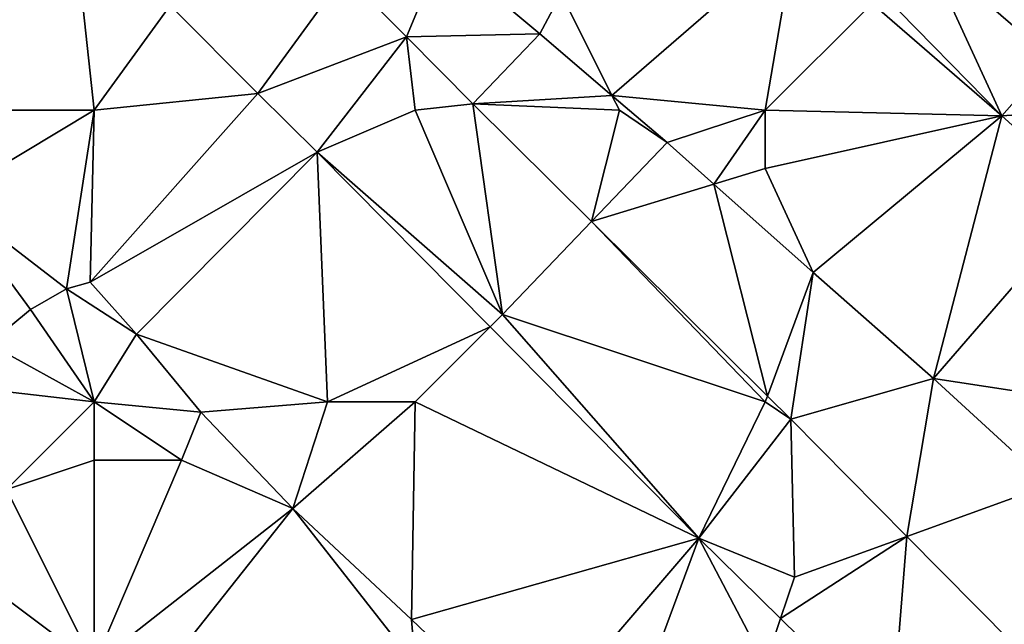
# Model space of a CAD drawing. Units: metres. Extents: x 74375 to 75000, y 350500 to 351000.
# Drawn here: x 74617 to 74651, y 350713 to 350734 of the extents above; entities that cross this region are included whole.
import ezdxf

# ---------------------------------------------------------------- set-up
doc = ezdxf.new("R2010")
doc.units = ezdxf.units.M
doc.layers.add('Terrain', color=15, linetype='Continuous')

msp = doc.modelspace()

# ---------------------------------------------------------------- linework, layer by layer
at = {"layer": 'Terrain'}
for points in [[(74612, 350731, 253.43), (74619.253, 350737.983, 253.421), (74615.003, 350742.131, 253.425), (74612, 350731, 253.43)], [(74620, 350731, 253.29), (74619.253, 350737.983, 253.421), (74612, 350731, 253.43), (74620, 350731, 253.29)], [(74620, 350731, 253.29), (74622.612, 350734.587, 253.377), (74619.253, 350737.983, 253.421), (74620, 350731, 253.29)], [(74636, 350735, 253.37), (74637.745, 350731.509, 253.216), (74644.014, 350736.944, 252.591), (74636, 350735, 253.37)], [(74637.745, 350731.509, 253.216), (74643, 350731, 253.17), (74644.014, 350736.944, 252.591), (74637.745, 350731.509, 253.216)], [(74643, 350731, 253.17), (74646.657, 350734.657, 252.581), (74644.014, 350736.944, 252.591), (74643, 350731, 253.17)], [(74651, 350737, 252.68), (74648.495, 350736.495, 252.58), (74652.823, 350732.751, 252.564), (74651, 350737, 252.68)], [(74651, 350737, 252.68), (74652.823, 350732.751, 252.564), (74652.408, 350736.321, 252.579), (74651, 350737, 252.68)], [(74628.579, 350735.657, 253.267), (74630.703, 350733.517, 253.242), (74631.922, 350736.427, 253.292), (74628.579, 350735.657, 253.267)], [(74630.703, 350733.517, 253.242), (74635.276, 350733.623, 253.266), (74631.922, 350736.427, 253.292), (74630.703, 350733.517, 253.242)], [(74636, 350735, 253.37), (74631.922, 350736.427, 253.292), (74635.276, 350733.623, 253.266), (74636, 350735, 253.37)], [(74651.106, 350730.809, 252.564), (74648.495, 350736.495, 252.58), (74647, 350735, 252.75), (74651.106, 350730.809, 252.564)], [(74651.106, 350730.809, 252.564), (74652.823, 350732.751, 252.564), (74648.495, 350736.495, 252.58), (74651.106, 350730.809, 252.564)], [(74628.579, 350735.657, 253.267), (74622.612, 350734.587, 253.377), (74625.616, 350731.577, 253.377), (74628.579, 350735.657, 253.267)], [(74628.579, 350735.657, 253.267), (74625.616, 350731.577, 253.377), (74630.703, 350733.517, 253.242), (74628.579, 350735.657, 253.267)], [(74636, 350735, 253.37), (74635.276, 350733.623, 253.266), (74637.745, 350731.509, 253.216), (74636, 350735, 253.37)], [(74651.106, 350730.809, 252.564), (74647, 350735, 252.75), (74646.657, 350734.657, 252.581), (74651.106, 350730.809, 252.564)], [(74620, 350731, 253.29), (74625.616, 350731.577, 253.377), (74622.612, 350734.587, 253.377), (74620, 350731, 253.29)], [(74643, 350731, 253.17), (74651.106, 350730.809, 252.564), (74646.657, 350734.657, 252.581), (74643, 350731, 253.17)], [(74632.979, 350731.225, 253.214), (74635.276, 350733.623, 253.266), (74630.703, 350733.517, 253.242), (74632.979, 350731.225, 253.214)], [(74632.979, 350731.225, 253.214), (74637.745, 350731.509, 253.216), (74635.276, 350733.623, 253.266), (74632.979, 350731.225, 253.214)], [(74627.641, 350729.568, 253.322), (74630.703, 350733.517, 253.242), (74625.616, 350731.577, 253.377), (74627.641, 350729.568, 253.322)], [(74627.641, 350729.568, 253.322), (74631, 350731, 253.37), (74630.703, 350733.517, 253.242), (74627.641, 350729.568, 253.322)], [(74631, 350731, 253.37), (74632.979, 350731.225, 253.214), (74630.703, 350733.517, 253.242), (74631, 350731, 253.37)], [(74654, 350731, 252.75), (74652.823, 350732.751, 252.564), (74651.106, 350730.809, 252.564), (74654, 350731, 252.75)], [(74620, 350731, 253.29), (74619.866, 350725.105, 253.397), (74625.616, 350731.577, 253.377), (74620, 350731, 253.29)], [(74619.866, 350725.105, 253.397), (74627.641, 350729.568, 253.322), (74625.616, 350731.577, 253.377), (74619.866, 350725.105, 253.397)], [(74631, 350731, 253.37), (74634, 350724, 253.44), (74632.979, 350731.225, 253.214), (74631, 350731, 253.37)], [(74638, 350731, 253.38), (74637.745, 350731.509, 253.216), (74632.979, 350731.225, 253.214), (74638, 350731, 253.38)], [(74638, 350731, 253.38), (74632.979, 350731.225, 253.214), (74637.048, 350727.185, 253.178), (74638, 350731, 253.38)], [(74634, 350724, 253.44), (74637.048, 350727.185, 253.178), (74632.979, 350731.225, 253.214), (74634, 350724, 253.44)], [(74638, 350731, 253.38), (74639.637, 350729.89, 253.178), (74637.745, 350731.509, 253.216), (74638, 350731, 253.38)], [(74639.637, 350729.89, 253.178), (74643, 350731, 253.17), (74637.745, 350731.509, 253.216), (74639.637, 350729.89, 253.178)], [(74620, 350731, 253.29), (74612, 350731, 253.43), (74615, 350728, 253.38), (74620, 350731, 253.29)], [(74620, 350731, 253.29), (74615, 350728, 253.38), (74619.055, 350724.881, 253.425), (74620, 350731, 253.29)], [(74620, 350731, 253.29), (74619.055, 350724.881, 253.425), (74619.866, 350725.105, 253.397), (74620, 350731, 253.29)], [(74627.641, 350729.568, 253.322), (74634, 350724, 253.44), (74631, 350731, 253.37), (74627.641, 350729.568, 253.322)], [(74638, 350731, 253.38), (74637.048, 350727.185, 253.178), (74639.637, 350729.89, 253.178), (74638, 350731, 253.38)], [(74641.241, 350728.464, 253.175), (74643, 350731, 253.17), (74639.637, 350729.89, 253.178), (74641.241, 350728.464, 253.175)], [(74641.241, 350728.464, 253.175), (74643, 350729, 253.31), (74643, 350731, 253.17), (74641.241, 350728.464, 253.175)], [(74643, 350731, 253.17), (74643, 350729, 253.31), (74651.106, 350730.809, 252.564), (74643, 350731, 253.17)], [(74654, 350731, 252.75), (74651.106, 350730.809, 252.564), (74654.168, 350728.041, 252.573), (74654, 350731, 252.75)], [(74643, 350729, 253.31), (74644.645, 350725.437, 253.17), (74651.106, 350730.809, 252.564), (74643, 350729, 253.31)], [(74651.106, 350730.809, 252.564), (74644.645, 350725.437, 253.17), (74648.758, 350721.805, 253.182), (74651.106, 350730.809, 252.564)], [(74654.168, 350728.041, 252.573), (74651.106, 350730.809, 252.564), (74648.758, 350721.805, 253.182), (74654.168, 350728.041, 252.573)], [(74641.241, 350728.464, 253.175), (74639.637, 350729.89, 253.178), (74637.048, 350727.185, 253.178), (74641.241, 350728.464, 253.175)], [(74621.454, 350723.328, 253.377), (74627.641, 350729.568, 253.322), (74619.866, 350725.105, 253.397), (74621.454, 350723.328, 253.377)], [(74621.454, 350723.328, 253.377), (74628, 350721, 253.45), (74627.641, 350729.568, 253.322), (74621.454, 350723.328, 253.377)], [(74627.641, 350729.568, 253.322), (74633.571, 350723.571, 253.332), (74634, 350724, 253.44), (74627.641, 350729.568, 253.322)], [(74627.641, 350729.568, 253.322), (74628, 350721, 253.45), (74633.571, 350723.571, 253.332), (74627.641, 350729.568, 253.322)], [(74641.241, 350728.464, 253.175), (74644.645, 350725.437, 253.17), (74643, 350729, 253.31), (74641.241, 350728.464, 253.175)], [(74641.241, 350728.464, 253.175), (74637.048, 350727.185, 253.178), (74643.074, 350721.2, 253.125), (74641.241, 350728.464, 253.175)], [(74641.241, 350728.464, 253.175), (74643.074, 350721.2, 253.125), (74644.645, 350725.437, 253.17), (74641.241, 350728.464, 253.175)], [(74615, 350728, 253.38), (74617.825, 350724.173, 253.433), (74619.055, 350724.881, 253.425), (74615, 350728, 253.38)], [(74615, 350728, 253.38), (74616.397, 350722.988, 253.517), (74617.825, 350724.173, 253.433), (74615, 350728, 253.38)], [(74654.168, 350728.041, 252.573), (74648.758, 350721.805, 253.182), (74654, 350721, 253.19), (74654.168, 350728.041, 252.573)], [(74634, 350724, 253.44), (74643, 350721, 253.34), (74637.048, 350727.185, 253.178), (74634, 350724, 253.44)], [(74637.048, 350727.185, 253.178), (74643, 350721, 253.34), (74643.074, 350721.2, 253.125), (74637.048, 350727.185, 253.178)], [(74644.645, 350725.437, 253.17), (74643.074, 350721.2, 253.125), (74643.875, 350720.405, 253.118), (74644.645, 350725.437, 253.17)], [(74644.645, 350725.437, 253.17), (74643.875, 350720.405, 253.118), (74648.758, 350721.805, 253.182), (74644.645, 350725.437, 253.17)], [(74620, 350721, 253.38), (74619.055, 350724.881, 253.425), (74617.825, 350724.173, 253.433), (74620, 350721, 253.38)], [(74621.454, 350723.328, 253.377), (74619.866, 350725.105, 253.397), (74619.055, 350724.881, 253.425), (74621.454, 350723.328, 253.377)], [(74621.454, 350723.328, 253.377), (74619.055, 350724.881, 253.425), (74620, 350721, 253.38), (74621.454, 350723.328, 253.377)], [(74620, 350721, 253.38), (74617.825, 350724.173, 253.433), (74616.397, 350722.988, 253.517), (74620, 350721, 253.38)], [(74634, 350724, 253.44), (74633.571, 350723.571, 253.332), (74640.727, 350716.335, 253.345), (74634, 350724, 253.44)], [(74634, 350724, 253.44), (74640.727, 350716.335, 253.345), (74643, 350721, 253.34), (74634, 350724, 253.44)], [(74633.571, 350723.571, 253.332), (74628, 350721, 253.45), (74631, 350721, 253.32), (74633.571, 350723.571, 253.332)], [(74633.571, 350723.571, 253.332), (74631, 350721, 253.32), (74640.727, 350716.335, 253.345), (74633.571, 350723.571, 253.332)], [(74621.454, 350723.328, 253.377), (74620, 350721, 253.38), (74623.658, 350720.648, 253.345), (74621.454, 350723.328, 253.377)], [(74621.454, 350723.328, 253.377), (74623.658, 350720.648, 253.345), (74628, 350721, 253.45), (74621.454, 350723.328, 253.377)], [(74620, 350721, 253.38), (74616.397, 350722.988, 253.517), (74615.137, 350721.565, 253.585), (74620, 350721, 253.38)], [(74647.849, 350716.389, 253.116), (74648.758, 350721.805, 253.182), (74643.875, 350720.405, 253.118), (74647.849, 350716.389, 253.116)], [(74647.849, 350716.389, 253.116), (74652.743, 350718.155, 253.13), (74648.758, 350721.805, 253.182), (74647.849, 350716.389, 253.116)], [(74654, 350721, 253.19), (74648.758, 350721.805, 253.182), (74652.743, 350718.155, 253.13), (74654, 350721, 253.19)], [(74620, 350721, 253.38), (74615.137, 350721.565, 253.585), (74617, 350718, 253.78), (74620, 350721, 253.38)], [(74643, 350721, 253.34), (74643.875, 350720.405, 253.118), (74643.074, 350721.2, 253.125), (74643, 350721, 253.34)], [(74620, 350721, 253.38), (74617, 350718, 253.78), (74620, 350719, 253.51), (74620, 350721, 253.38)], [(74620, 350721, 253.38), (74620, 350719, 253.51), (74623, 350719, 253.38), (74620, 350721, 253.38)], [(74620, 350721, 253.38), (74623, 350719, 253.38), (74623.658, 350720.648, 253.345), (74620, 350721, 253.38)], [(74628, 350721, 253.45), (74623.658, 350720.648, 253.345), (74626.81, 350717.343, 253.294), (74628, 350721, 253.45)], [(74628, 350721, 253.45), (74626.81, 350717.343, 253.294), (74631, 350721, 253.32), (74628, 350721, 253.45)], [(74626.81, 350717.343, 253.294), (74630.878, 350713.539, 253.25), (74631, 350721, 253.32), (74626.81, 350717.343, 253.294)], [(74631, 350721, 253.32), (74630.878, 350713.539, 253.25), (74640.727, 350716.335, 253.345), (74631, 350721, 253.32)], [(74640.727, 350716.335, 253.345), (74643.875, 350720.405, 253.118), (74643, 350721, 253.34), (74640.727, 350716.335, 253.345)], [(74623, 350719, 253.38), (74626.81, 350717.343, 253.294), (74623.658, 350720.648, 253.345), (74623, 350719, 253.38)], [(74640.727, 350716.335, 253.345), (74644, 350715, 253.42), (74643.875, 350720.405, 253.118), (74640.727, 350716.335, 253.345)], [(74644, 350715, 253.42), (74647.849, 350716.389, 253.116), (74643.875, 350720.405, 253.118), (74644, 350715, 253.42)], [(74620, 350712, 253.51), (74620, 350719, 253.51), (74617, 350718, 253.78), (74620, 350712, 253.51)], [(74620, 350712, 253.51), (74626.81, 350717.343, 253.294), (74623, 350719, 253.38), (74620, 350712, 253.51)], [(74620, 350712, 253.51), (74623, 350719, 253.38), (74620, 350719, 253.51), (74620, 350712, 253.51)], [(74652.631, 350711.556, 253.114), (74652.743, 350718.155, 253.13), (74647.849, 350716.389, 253.116), (74652.631, 350711.556, 253.114)], [(74620, 350712, 253.51), (74617, 350718, 253.78), (74616, 350715, 253.6), (74620, 350712, 253.51)], [(74620, 350712, 253.51), (74621, 350710, 253.43), (74626.81, 350717.343, 253.294), (74620, 350712, 253.51)], [(74621, 350710, 253.43), (74631, 350712, 253.28), (74626.81, 350717.343, 253.294), (74621, 350710, 253.43)], [(74631, 350712, 253.28), (74630.878, 350713.539, 253.25), (74626.81, 350717.343, 253.294), (74631, 350712, 253.28)], [(74647.328, 350709.836, 253.158), (74647.849, 350716.389, 253.116), (74643.526, 350713.579, 253.266), (74647.328, 350709.836, 253.158)], [(74644, 350715, 253.42), (74643.526, 350713.579, 253.266), (74647.849, 350716.389, 253.116), (74644, 350715, 253.42)], [(74652.631, 350711.556, 253.114), (74647.849, 350716.389, 253.116), (74647.328, 350709.836, 253.158), (74652.631, 350711.556, 253.114)], [(74634.982, 350709.619, 253.246), (74640.727, 350716.335, 253.345), (74630.878, 350713.539, 253.25), (74634.982, 350709.619, 253.246)], [(74638, 350709, 253.17), (74640.727, 350716.335, 253.345), (74634.982, 350709.619, 253.246), (74638, 350709, 253.17)], [(74638, 350709, 253.17), (74643, 350712, 253.33), (74640.727, 350716.335, 253.345), (74638, 350709, 253.17)], [(74640.727, 350716.335, 253.345), (74643.526, 350713.579, 253.266), (74644, 350715, 253.42), (74640.727, 350716.335, 253.345)], [(74643, 350712, 253.33), (74643.526, 350713.579, 253.266), (74640.727, 350716.335, 253.345), (74643, 350712, 253.33)], [(74620, 350712, 253.51), (74616, 350715, 253.6), (74616, 350712, 253.71), (74620, 350712, 253.51)], [(74631, 350712, 253.28), (74634.982, 350709.619, 253.246), (74630.878, 350713.539, 253.25), (74631, 350712, 253.28)], [(74643, 350712, 253.33), (74647.328, 350709.836, 253.158), (74643.526, 350713.579, 253.266), (74643, 350712, 253.33)]]:
    msp.add_3dface(points, dxfattribs=at)

doc.saveas('drawing.dxf')
